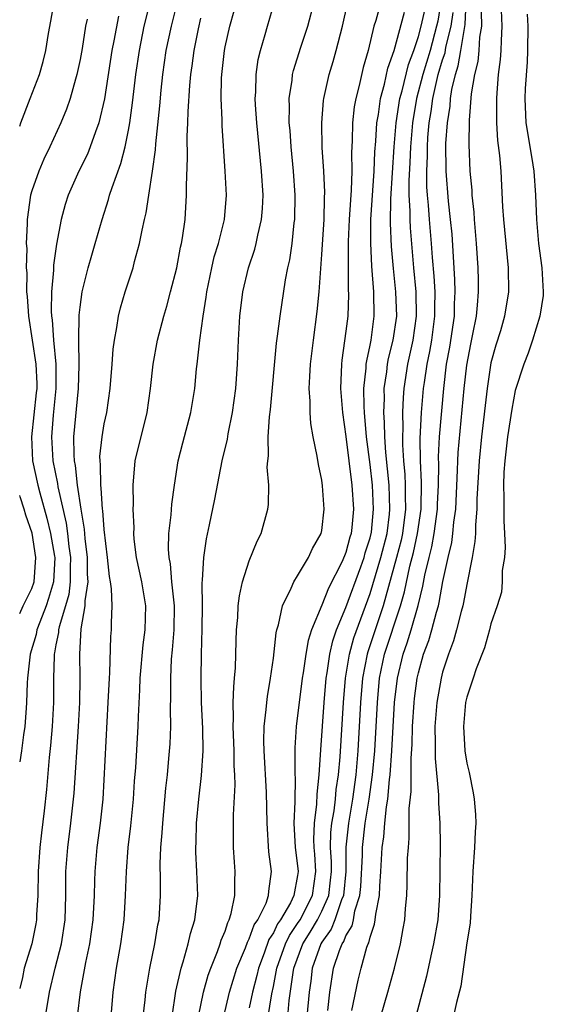
# Model space of a CAD drawing. Units: inches. Extents: x 2616000 to 2619000, y 1521000 to 1524000.
# Drawn here: x 2616000 to 2616043, y 1521988 to 1522070 of the extents above; entities that cross this region are included whole.
import ezdxf

# ---------------------------------------------------------------- set-up
doc = ezdxf.new("R2010")
doc.units = ezdxf.units.IN
doc.header["$MEASUREMENT"] = 0
doc.layers.add('LD26161521_2ft', color=254, linetype='Continuous')

msp = doc.modelspace()

# ---------------------------------------------------------------- linework, layer by layer
at = {"layer": 'LD26161521_2ft'}
for points, elevation in [([(2616000, 1522060.71), (2616000.097, 1522061), (2616000.854, 1522063), (2616001.634, 1522065), (2616001.931, 1522066.069), (2616002.16, 1522067), (2616002.393, 1522068.393), (2616002.588, 1522069.412), (2616002.865, 1522071)], 7748), ([(2616002.14, 1521987), (2616002.459, 1521989), (2616002.939, 1521991), (2616003.453, 1521993), (2616003.763, 1521995), (2616003.824, 1521997), (2616003.828, 1521999), (2616003.977, 1522001), (2616004.243, 1522003), (2616004.513, 1522005.487), (2616004.869, 1522011), (2616004.978, 1522013), (2616005.011, 1522015.011), (2616004.979, 1522017), (2616005.093, 1522019.093), (2616005.429, 1522021), (2616005.42, 1522021.42), (2616005.659, 1522023), (2616005.615, 1522023.615), (2616005.617, 1522025), (2616005.423, 1522026.577), (2616005.36, 1522027.36), (2616005.08, 1522029), (2616004.781, 1522031), (2616004.611, 1522032.611), (2616004.528, 1522033), (2616004.497, 1522033.503), (2616004.482, 1522035), (2616004.86, 1522039), (2616004.926, 1522040.926), (2616004.901, 1522043), (2616004.928, 1522045.072), (2616005, 1522045.728), (2616005.175, 1522047), (2616005.674, 1522049), (2616005.96, 1522050.04), (2616006.251, 1522051), (2616006.814, 1522053), (2616007.354, 1522054.646), (2616007.444, 1522055), (2616007.64, 1522055.64), (2616008.38, 1522057.62), (2616008.72, 1522059), (2616009, 1522060.398), (2616009.102, 1522061), (2616009.332, 1522062.668), (2616009.61, 1522065), (2616009.906, 1522067), (2616010.311, 1522069), (2616010.741, 1522070.741)], 7742), ([(2616004.787, 1521987), (2616005.041, 1521989.04), (2616005.474, 1521991.474), (2616005.799, 1521993), (2616006.086, 1521995), (2616006.189, 1521997), (2616006.228, 1521998.228), (2616006.237, 1521999), (2616006.405, 1522001), (2616006.677, 1522003), (2616006.895, 1522005), (2616007.332, 1522013), (2616007.421, 1522015), (2616007.459, 1522015.459), (2616007.535, 1522018.466), (2616007.593, 1522019), (2616007.597, 1522019.597), (2616007.641, 1522021), (2616007.602, 1522022.398), (2616007.514, 1522023), (2616007.429, 1522023.429), (2616007.275, 1522025), (2616007, 1522027.333), (2616006.885, 1522028.885), (2616006.865, 1522029), (2616006.75, 1522030.751), (2616006.707, 1522031), (2616006.689, 1522032.689), (2616006.645, 1522033), (2616006.641, 1522033.359), (2616006.827, 1522035), (2616007, 1522036.069), (2616007.198, 1522037), (2616007.499, 1522039), (2616007.664, 1522041), (2616007.747, 1522042.253), (2616007.842, 1522043), (2616008.051, 1522044.051), (2616008.174, 1522045), (2616008.33, 1522045.67), (2616008.733, 1522047), (2616009.385, 1522049), (2616009.508, 1522049.508), (2616009.923, 1522051), (2616010.122, 1522052.122), (2616010.327, 1522053), (2616010.468, 1522053.532), (2616010.682, 1522055), (2616010.998, 1522057.002), (2616011.233, 1522058.767), (2616011.253, 1522059.253), (2616011.587, 1522062.413), (2616011.694, 1522063.694), (2616011.842, 1522065), (2616012.133, 1522067), (2616012.548, 1522069), (2616013.055, 1522071)], 7740), ([(2616012.612, 1521987), (2616012.919, 1521989.081), (2616013.35, 1521991), (2616013.532, 1521991.532), (2616013.944, 1521993), (2616014.136, 1521993.864), (2616014.503, 1521995), (2616014.735, 1521997), (2616014.668, 1521999), (2616014.587, 1522000.587), (2616014.581, 1522001), (2616014.6, 1522001.399), (2616014.625, 1522003), (2616014.815, 1522005), (2616015.053, 1522006.947), (2616015.174, 1522009), (2616015.149, 1522010.85), (2616015.055, 1522013), (2616015.006, 1522014.994), (2616015.037, 1522017), (2616015.103, 1522019.103), (2616015.118, 1522021), (2616015.105, 1522022.895), (2616015.137, 1522023.137), (2616015.224, 1522025), (2616015.444, 1522026.556), (2616015.705, 1522027.705), (2616016.159, 1522029.841), (2616016.766, 1522033), (2616017.193, 1522034.807), (2616017.257, 1522035.257), (2616017.618, 1522037), (2616017.893, 1522039), (2616018.033, 1522041), (2616018.112, 1522043), (2616018.218, 1522045), (2616018.454, 1522047), (2616018.92, 1522049), (2616019.454, 1522050.546), (2616019.563, 1522051), (2616019.695, 1522051.695), (2616020.014, 1522053), (2616020.088, 1522053.912), (2616020.135, 1522055), (2616020.017, 1522057), (2616019.628, 1522061), (2616019.523, 1522062.477), (2616019.498, 1522063), (2616019.539, 1522063.539), (2616019.564, 1522065), (2616019.746, 1522066.254), (2616019.921, 1522067), (2616020.322, 1522068.321), (2616020.501, 1522069), (2616021.098, 1522071)], 7734), ([(2616014.804, 1521987), (2616015.213, 1521989), (2616015.591, 1521990.409), (2616015.808, 1521991), (2616016.375, 1521992.375), (2616016.597, 1521993), (2616016.685, 1521993.315), (2616017, 1521994.068), (2616017.221, 1521994.779), (2616017.342, 1521995), (2616017.509, 1521995.509), (2616017.805, 1521997), (2616017.798, 1521998.203), (2616017.839, 1521999), (2616017.773, 1521999.773), (2616017.702, 1522001), (2616017.682, 1522003.682), (2616017.824, 1522006.177), (2616017.797, 1522007), (2616017.751, 1522007.751), (2616017.739, 1522009), (2616017.664, 1522011), (2616017.701, 1522011.702), (2616017.677, 1522013), (2616017.708, 1522014.292), (2616017.788, 1522015), (2616017.859, 1522015.859), (2616017.907, 1522018.093), (2616017.95, 1522019), (2616018.045, 1522020.045), (2616018.084, 1522021), (2616018.175, 1522021.826), (2616018.445, 1522023), (2616019, 1522024.74), (2616019.645, 1522026.355), (2616019.984, 1522027), (2616020.539, 1522029), (2616020.597, 1522029.403), (2616020.611, 1522031), (2616020.49, 1522032.49), (2616020.527, 1522033), (2616020.583, 1522033.417), (2616020.557, 1522035), (2616020.659, 1522036.66), (2616020.745, 1522037.254), (2616021.256, 1522042.744), (2616021.344, 1522043.344), (2616021.545, 1522045), (2616022, 1522048), (2616022.199, 1522049), (2616022.352, 1522049.648), (2616022.54, 1522051), (2616022.725, 1522052.725), (2616022.769, 1522053), (2616022.791, 1522055), (2616022.644, 1522057), (2616022.455, 1522059), (2616022.369, 1522060.37), (2616022.309, 1522061), (2616022.334, 1522062.334), (2616022.302, 1522063), (2616022.545, 1522064.545), (2616022.583, 1522065), (2616022.659, 1522065.341), (2616023.26, 1522067.26), (2616023.832, 1522069), (2616024.356, 1522071)], 7732), ([(2616016.894, 1521987), (2616017.358, 1521989), (2616017.976, 1521991), (2616018.685, 1521992.685), (2616018.849, 1521993.15), (2616019, 1521993.425), (2616019.415, 1521994.585), (2616019.694, 1521995), (2616020.388, 1521996.388), (2616020.599, 1521997), (2616020.616, 1521997.384), (2616020.849, 1521999), (2616020.623, 1522000.623), (2616020.478, 1522003), (2616020.43, 1522005.57), (2616020.232, 1522009), (2616020.212, 1522009.788), (2616020.24, 1522011), (2616020.405, 1522012.405), (2616020.44, 1522013), (2616020.495, 1522013.505), (2616020.758, 1522015), (2616021, 1522016.66), (2616021.233, 1522018.767), (2616021.288, 1522019), (2616021.421, 1522019.421), (2616021.739, 1522021), (2616022.471, 1522022.471), (2616022.684, 1522023), (2616023, 1522023.494), (2616023.9, 1522025), (2616024.243, 1522025.757), (2616024.956, 1522027), (2616025, 1522027.238), (2616025.204, 1522029), (2616025.063, 1522030.937), (2616025, 1522031.403), (2616024.715, 1522032.715), (2616024.617, 1522033.383), (2616024.285, 1522035), (2616024.09, 1522036.09), (2616024.033, 1522037), (2616024.044, 1522037.956), (2616023.964, 1522039), (2616023.995, 1522039.996), (2616024.069, 1522041), (2616024.307, 1522043), (2616024.627, 1522045.373), (2616024.777, 1522047), (2616025, 1522050.099), (2616025.185, 1522053), (2616025.221, 1522054.779), (2616025.246, 1522055.246), (2616025.166, 1522057), (2616025.034, 1522058.966), (2616024.991, 1522061), (2616025.149, 1522062.851), (2616025.17, 1522063), (2616025.617, 1522065), (2616025.932, 1522066.068), (2616026.187, 1522067), (2616026.71, 1522069), (2616027.137, 1522070.863)], 7730), ([(2616029.895, 1522071), (2616029.46, 1522069.46), (2616029.299, 1522069), (2616028.826, 1522067), (2616028.43, 1522065.57), (2616028.099, 1522064.099), (2616027.815, 1522063), (2616027.689, 1522062.311), (2616027.542, 1522061), (2616027.515, 1522059.515), (2616027.454, 1522058.546), (2616027.474, 1522057), (2616027.431, 1522055.431), (2616027.366, 1522054.634), (2616027.265, 1522053), (2616027.178, 1522051.178), (2616027.171, 1522049), (2616027.19, 1522047.19), (2616027.21, 1522046.79), (2616027.144, 1522045), (2616027, 1522043.753), (2616026.668, 1522041.332), (2616026.635, 1522041), (2616026.557, 1522039), (2616026.704, 1522037), (2616027, 1522035.025), (2616027.488, 1522031), (2616027.617, 1522029), (2616027.485, 1522027.485), (2616027.427, 1522027), (2616027.323, 1522026.677), (2616027, 1522025.428), (2616026.682, 1522024.682), (2616025.548, 1522022.452), (2616025, 1522021.061), (2616024.142, 1522019), (2616023.865, 1522018.136), (2616023.68, 1522017), (2616023.46, 1522015.46), (2616023.378, 1522015), (2616022.883, 1522011), (2616022.766, 1522009.234), (2616022.772, 1522007), (2616022.784, 1522006.785), (2616022.767, 1522004.767), (2616022.697, 1522003), (2616022.8, 1522001), (2616023, 1521999.469), (2616023.043, 1521999), (2616023, 1521998.678), (2616022.697, 1521997), (2616022.403, 1521996.403), (2616021.583, 1521995), (2616021.345, 1521994.655), (2616021, 1521993.923), (2616020.629, 1521993.371), (2616020.223, 1521992.223), (2616019.754, 1521991), (2616019.623, 1521990.377), (2616019.254, 1521989), (2616019, 1521987.704)], 7728), ([(2616034.852, 1522071), (2616034.591, 1522069.409), (2616034.502, 1522069), (2616033.957, 1522067), (2616033.354, 1522065), (2616032.836, 1522063), (2616032.503, 1522061), (2616032.328, 1522059), (2616032.282, 1522057.718), (2616032.196, 1522056.196), (2616032.207, 1522055), (2616032.283, 1522053.718), (2616032.271, 1522053), (2616032.3, 1522052.3), (2616032.582, 1522049), (2616032.774, 1522047), (2616032.818, 1522045), (2616032.535, 1522043), (2616032.099, 1522041), (2616031.798, 1522039), (2616031.737, 1522038.263), (2616031.677, 1522037), (2616031.701, 1522035.701), (2616031.671, 1522035), (2616031.677, 1522034.323), (2616031.769, 1522033), (2616031.875, 1522031.875), (2616031.911, 1522031), (2616031.9, 1522030.1), (2616031.93, 1522029), (2616031.675, 1522027), (2616031.555, 1522026.445), (2616031.192, 1522025), (2616030.082, 1522021), (2616028.796, 1522017.204), (2616028.74, 1522017), (2616028.361, 1522015), (2616028.199, 1522013), (2616027.98, 1522009), (2616027.815, 1522007), (2616027.55, 1522005), (2616027.203, 1522003), (2616026.987, 1522001.013), (2616026.978, 1521999), (2616026.8, 1521997), (2616026.642, 1521996.642), (2616026.08, 1521995), (2616025.774, 1521994.226), (2616025, 1521993.152), (2616024.909, 1521993), (2616024.211, 1521991), (2616024.084, 1521989.916), (2616023.948, 1521989), (2616023.761, 1521987)], 7722), ([(2616027.475, 1521987.475), (2616028.003, 1521989.997), (2616028.249, 1521991), (2616028.732, 1521992.732), (2616028.832, 1521993), (2616028.896, 1521993.104), (2616029, 1521993.574), (2616029.369, 1521994.631), (2616029.424, 1521995), (2616029.461, 1521995.461), (2616029.766, 1521997), (2616029.794, 1521997.794), (2616029.883, 1521999), (2616030, 1522001), (2616030.142, 1522001.858), (2616030.223, 1522003), (2616030.349, 1522004.349), (2616030.467, 1522005), (2616030.609, 1522006.609), (2616030.664, 1522007), (2616030.803, 1522009), (2616031.024, 1522013), (2616031.251, 1522015), (2616031.723, 1522017), (2616032.066, 1522017.934), (2616032.386, 1522019), (2616032.972, 1522021.028), (2616033.368, 1522022.632), (2616033.526, 1522023.526), (2616033.872, 1522025), (2616034.102, 1522025.898), (2616034.297, 1522027), (2616034.568, 1522029), (2616034.573, 1522029.427), (2616034.644, 1522031), (2616034.671, 1522032.671), (2616034.653, 1522033.347), (2616034.743, 1522035), (2616035.085, 1522039), (2616035.326, 1522041), (2616035.584, 1522042.416), (2616035.969, 1522045), (2616035.984, 1522046.016), (2616036.044, 1522047), (2616036.021, 1522048.021), (2616035.78, 1522051.78), (2616035.658, 1522053), (2616035.481, 1522054.519), (2616035.278, 1522057), (2616035.274, 1522059.274), (2616035.396, 1522061), (2616035.612, 1522062.388), (2616035.647, 1522063), (2616035.756, 1522063.756), (2616036.051, 1522065), (2616036.289, 1522065.711), (2616036.517, 1522067), (2616036.799, 1522068.799), (2616036.869, 1522069.131), (2616036.954, 1522071)], 7718), ([(2616039.817, 1522071), (2616039.91, 1522069), (2616039.83, 1522067.83), (2616039.815, 1522067), (2616039.766, 1522066.234), (2616039.605, 1522065), (2616039.471, 1522063.471), (2616039.445, 1522063), (2616039.463, 1522062.537), (2616039.456, 1522061), (2616039.542, 1522059.542), (2616039.71, 1522058.29), (2616039.803, 1522057), (2616039.961, 1522054.039), (2616040.033, 1522053), (2616040.41, 1522049), (2616040.444, 1522047), (2616040.128, 1522045), (2616039.773, 1522043.773), (2616039.408, 1522042.592), (2616039, 1522041.123), (2616038.672, 1522039), (2616038.201, 1522035), (2616038.011, 1522033), (2616037.838, 1522029.838), (2616037.83, 1522029), (2616037.708, 1522027.708), (2616037.707, 1522027), (2616037.676, 1522026.324), (2616037.447, 1522025), (2616037, 1522022.764), (2616036.73, 1522021.269), (2616036.668, 1522021), (2616036.529, 1522020.529), (2616036.155, 1522019), (2616035.901, 1522018.099), (2616035.484, 1522017), (2616035, 1522015.501), (2616034.867, 1522015), (2616034.508, 1522013), (2616034.345, 1522011), (2616034.388, 1522009.612), (2616034.371, 1522008.371), (2616034.656, 1522005.344), (2616034.656, 1522004.656), (2616034.769, 1522003), (2616034.784, 1522001.216), (2616034.729, 1521997), (2616034.589, 1521995), (2616034.243, 1521993), (2616034.009, 1521992.009), (2616033.658, 1521990.342), (2616032.782, 1521987)], 7714), ([(2616010.228, 1521987), (2616010.375, 1521988.375), (2616010.425, 1521989), (2616010.755, 1521991), (2616011.173, 1521993), (2616011.426, 1521994.574), (2616011.529, 1521995), (2616011.659, 1521997), (2616011.662, 1521998.338), (2616011.634, 1521999.634), (2616011.689, 1522001), (2616011.797, 1522002.203), (2616011.832, 1522003), (2616012.092, 1522005.908), (2616012.219, 1522007), (2616012.349, 1522008.349), (2616012.441, 1522009.559), (2616012.499, 1522011), (2616012.477, 1522012.477), (2616012.509, 1522013.491), (2616012.494, 1522015), (2616012.575, 1522016.575), (2616012.654, 1522017.346), (2616012.783, 1522019), (2616012.796, 1522021), (2616012.593, 1522023), (2616012.467, 1522024.467), (2616012.358, 1522025), (2616012.308, 1522025.692), (2616012.346, 1522027), (2616012.533, 1522028.533), (2616012.579, 1522029.421), (2616012.803, 1522031), (2616013.123, 1522033), (2616013.495, 1522034.505), (2616014.162, 1522037), (2616014.492, 1522039), (2616014.638, 1522040.637), (2616014.677, 1522041), (2616014.726, 1522041.274), (2616014.906, 1522043), (2616015.183, 1522045), (2616015.438, 1522046.562), (2616015.484, 1522047), (2616015.893, 1522049), (2616016.103, 1522049.897), (2616016.447, 1522051), (2616016.943, 1522053), (2616017.103, 1522055), (2616017.011, 1522057), (2616016.752, 1522060.752), (2616016.756, 1522061.244), (2616016.682, 1522063), (2616016.709, 1522064.709), (2616016.727, 1522065), (2616016.945, 1522067), (2616017, 1522067.281), (2616017.382, 1522069), (2616017.74, 1522070.26)], 7736), ([(2616020.351, 1521985.649), (2616020.871, 1521988.872), (2616021, 1521989.468), (2616021.29, 1521991), (2616021.99, 1521993), (2616022.313, 1521993.686), (2616023, 1521994.68), (2616023.195, 1521995), (2616024.227, 1521997), (2616024.513, 1521999), (2616024.422, 1522000.422), (2616024.368, 1522001), (2616024.344, 1522001.656), (2616024.383, 1522003), (2616024.589, 1522004.588), (2616024.606, 1522005.394), (2616024.79, 1522007), (2616024.913, 1522009.087), (2616025.182, 1522013), (2616025.361, 1522015), (2616025.441, 1522015.441), (2616025.664, 1522017), (2616025.901, 1522018.099), (2616026.221, 1522019), (2616027, 1522020.855), (2616028.221, 1522024.221), (2616028.497, 1522025), (2616028.601, 1522025.399), (2616029, 1522026.644), (2616029.101, 1522027.101), (2616029.283, 1522029), (2616029.184, 1522031), (2616029, 1522032.694), (2616028.709, 1522035), (2616028.532, 1522037), (2616028.505, 1522037.495), (2616028.49, 1522039), (2616028.669, 1522040.669), (2616028.68, 1522041), (2616028.713, 1522041.287), (2616029, 1522042.59), (2616029.076, 1522043), (2616029.34, 1522045), (2616029.313, 1522047), (2616029.139, 1522049.139), (2616029.046, 1522051.046), (2616029.069, 1522053), (2616029.333, 1522057), (2616029.396, 1522058.604), (2616029.469, 1522059.469), (2616029.554, 1522061), (2616029.681, 1522061.681), (2616029.859, 1522063), (2616030.195, 1522064.195), (2616030.472, 1522065.528), (2616031, 1522066.982), (2616031.834, 1522070.166)], 7726), ([(2616022.181, 1521987), (2616022.304, 1521988.304), (2616022.627, 1521990.627), (2616022.698, 1521991), (2616023.43, 1521993), (2616024.034, 1521993.966), (2616024.637, 1521995), (2616025, 1521995.702), (2616025.572, 1521997), (2616025.73, 1521998.27), (2616025.792, 1521999), (2616025.796, 1521999.796), (2616025.731, 1522001), (2616025.759, 1522002.241), (2616025.84, 1522003), (2616026.016, 1522004.016), (2616026.13, 1522005), (2616026.198, 1522005.803), (2616026.376, 1522007), (2616026.507, 1522008.507), (2616026.781, 1522013), (2616026.955, 1522015), (2616027.291, 1522017), (2616027.661, 1522018.339), (2616029, 1522022.019), (2616029.894, 1522025), (2616030.399, 1522027), (2616030.599, 1522028.599), (2616030.638, 1522029), (2616030.57, 1522031), (2616030.301, 1522033.699), (2616030.206, 1522035), (2616030.186, 1522036.186), (2616030.125, 1522037), (2616030.18, 1522038.18), (2616030.173, 1522039), (2616030.383, 1522040.383), (2616030.445, 1522041), (2616030.528, 1522041.472), (2616030.912, 1522043), (2616031.198, 1522045), (2616031.138, 1522047), (2616030.93, 1522048.93), (2616030.764, 1522050.764), (2616030.678, 1522052.678), (2616030.71, 1522054.71), (2616030.981, 1522059), (2616031.153, 1522061), (2616031.467, 1522063), (2616031.64, 1522063.64), (2616032.161, 1522065.839), (2616032.607, 1522067), (2616033, 1522068.143), (2616033.234, 1522069), (2616033.55, 1522070.45)], 7724), ([(2616025.491, 1521987.491), (2616025.66, 1521989), (2616025.973, 1521991), (2616026.452, 1521992.452), (2616026.672, 1521993), (2616026.809, 1521993.191), (2616027, 1521993.674), (2616027.505, 1521994.495), (2616027.617, 1521995), (2616027.743, 1521995.743), (2616028.153, 1521997), (2616028.23, 1521997.77), (2616028.357, 1522000.357), (2616028.361, 1522001), (2616028.598, 1522003), (2616028.921, 1522005), (2616029.199, 1522007), (2616029.376, 1522009), (2616029.601, 1522013), (2616029.781, 1522015), (2616030.192, 1522017), (2616031.508, 1522021), (2616031.836, 1522022.164), (2616032.285, 1522024.285), (2616032.58, 1522025.42), (2616032.923, 1522027), (2616033.213, 1522029), (2616033.25, 1522031.25), (2616033.168, 1522033), (2616033.152, 1522034.848), (2616033.261, 1522037), (2616033.428, 1522039), (2616033.487, 1522039.487), (2616033.711, 1522041), (2616033.938, 1522042.062), (2616034.094, 1522043), (2616034.361, 1522045), (2616034.348, 1522045.652), (2616034.367, 1522047), (2616034.297, 1522048.297), (2616034.158, 1522049.842), (2616034.081, 1522051), (2616033.906, 1522053), (2616033.827, 1522054.173), (2616033.744, 1522055), (2616033.698, 1522055.698), (2616033.684, 1522057), (2616033.737, 1522058.263), (2616033.737, 1522059), (2616033.782, 1522059.782), (2616033.896, 1522061), (2616034.061, 1522061.939), (2616034.185, 1522063), (2616034.517, 1522064.517), (2616034.639, 1522065), (2616035, 1522066.223), (2616035.195, 1522066.805), (2616035.272, 1522067.272), (2616035.699, 1522069), (2616035.874, 1522070.126)], 7720), ([(2616029.294, 1521985), (2616030.461, 1521989), (2616031.009, 1521990.991), (2616031.501, 1521993), (2616031.733, 1521994.267), (2616031.865, 1521995), (2616031.929, 1521995.929), (2616032.03, 1521997), (2616032.075, 1521997.925), (2616032.103, 1522000.103), (2616032.16, 1522001), (2616032.238, 1522001.762), (2616032.229, 1522004.229), (2616032.384, 1522005.616), (2616032.392, 1522008.392), (2616032.47, 1522009.53), (2616032.5, 1522011), (2616032.637, 1522013), (2616032.674, 1522013.327), (2616032.896, 1522015), (2616033, 1522015.455), (2616033.424, 1522017), (2616033.859, 1522018.141), (2616034.104, 1522019), (2616034.486, 1522020.486), (2616034.647, 1522021), (2616034.718, 1522021.282), (2616035.026, 1522023.026), (2616035.449, 1522025), (2616035.752, 1522026.248), (2616035.843, 1522027), (2616035.919, 1522027.919), (2616036.081, 1522029), (2616036.24, 1522032.24), (2616036.254, 1522033), (2616036.294, 1522033.706), (2616036.791, 1522039), (2616037, 1522040.936), (2616037.324, 1522042.677), (2616037.503, 1522043.503), (2616037.789, 1522045), (2616037.891, 1522045.891), (2616037.976, 1522047), (2616037.969, 1522047.968), (2616037.939, 1522049), (2616037.811, 1522051), (2616037.647, 1522053), (2616037.611, 1522053.611), (2616037.455, 1522055), (2616037.433, 1522055.433), (2616037.288, 1522057), (2616037.2, 1522059.2), (2616037.229, 1522061.229), (2616037.39, 1522063.39), (2616037.654, 1522065), (2616037.928, 1522066.071), (2616038.02, 1522067), (2616038.082, 1522068.082), (2616038.242, 1522069), (2616038.204, 1522070.204)], 7716), ([(2616041.99, 1522070.009), (2616042.056, 1522069), (2616042.027, 1522067), (2616041.988, 1522066.012), (2616041.831, 1522063.832), (2616041.797, 1522063), (2616041.895, 1522061), (2616042.04, 1522060.04), (2616042.469, 1522057.531), (2616042.542, 1522057), (2616042.678, 1522055), (2616042.758, 1522053), (2616042.938, 1522051), (2616043.214, 1522049), (2616043.328, 1522047), (2616043.311, 1522046.689), (2616043.052, 1522045), (2616042.442, 1522043), (2616042.085, 1522041.915), (2616041.704, 1522041), (2616041, 1522038.84), (2616040.713, 1522037.286), (2616040.363, 1522035), (2616040.135, 1522033), (2616040.076, 1522032.076), (2616040.034, 1522031), (2616040.062, 1522029.938), (2616040.05, 1522028.05), (2616040.115, 1522027), (2616040.16, 1522025.84), (2616040.105, 1522025), (2616039.937, 1522023.937), (2616039.926, 1522023), (2616039.861, 1522022.139), (2616039.523, 1522021), (2616039, 1522019.519), (2616038.873, 1522019), (2616038.472, 1522017.528), (2616037.769, 1522015.769), (2616037.527, 1522015), (2616037, 1522013.434), (2616036.901, 1522013), (2616036.711, 1522011), (2616036.836, 1522009), (2616037, 1522007.96), (2616037.186, 1522007.186), (2616037.519, 1522005.519), (2616037.607, 1522005), (2616037.713, 1522003.713), (2616037.749, 1522003), (2616037.702, 1522002.298), (2616037.648, 1522001), (2616037.499, 1521999), (2616037.422, 1521997), (2616037.296, 1521995.296), (2616037.279, 1521994.721), (2616037, 1521993.105), (2616036.494, 1521989.506), (2616036.138, 1521988.138), (2616035.72, 1521986.281)], 7712), ([(2616008.162, 1522069.838), (2616007.796, 1522067.797), (2616007.635, 1522067), (2616007.017, 1522062.983), (2616006.55, 1522061), (2616006.266, 1522060.266), (2616005.837, 1522059), (2616005.598, 1522058.403), (2616004.895, 1522057), (2616004.023, 1522055), (2616003.775, 1522054.225), (2616003.439, 1522053), (2616003.043, 1522050.957), (2616002.802, 1522049.198), (2616002.796, 1522048.796), (2616002.633, 1522047), (2616002.606, 1522045.394), (2616002.632, 1522045), (2616002.686, 1522044.686), (2616002.804, 1522043), (2616002.989, 1522041), (2616002.995, 1522039), (2616002.777, 1522036.777), (2616002.631, 1522035), (2616002.74, 1522033), (2616003.118, 1522031.118), (2616003.153, 1522030.847), (2616003.849, 1522027.849), (2616003.96, 1522027), (2616004.075, 1522025.926), (2616004.212, 1522025), (2616004.181, 1522024.18), (2616004.179, 1522023), (2616004.052, 1522021.949), (2616003.783, 1522021), (2616003.256, 1522019.256), (2616003.214, 1522019), (2616003.205, 1522018.795), (2616003, 1522017.767), (2616002.89, 1522017.11), (2616002.858, 1522017), (2616002.842, 1522016.842), (2616002.797, 1522015), (2616002.784, 1522013), (2616002.682, 1522011), (2616002.558, 1522009.442), (2616002.446, 1522008.446), (2616002.212, 1522005.788), (2616002.021, 1522004.021), (2616001.796, 1522002.204), (2616001.664, 1522001), (2616001.526, 1521999), (2616001.499, 1521997), (2616001.402, 1521995.402), (2616001.391, 1521995), (2616001.335, 1521994.665), (2616000.992, 1521993), (2616000.373, 1521991), (2616000.219, 1521990.218), (2616000, 1521989.319)], 7744), ([(2616005.574, 1522069.574), (2616005.456, 1522069), (2616005.167, 1522067.167), (2616005, 1522066.246), (2616004.738, 1522065), (2616004.615, 1522064.614), (2616004.173, 1522063), (2616003.876, 1522062.124), (2616003.414, 1522061), (2616002.49, 1522059), (2616001.999, 1522058.001), (2616001.57, 1522057), (2616001, 1522055.377), (2616000.891, 1522055), (2616000.611, 1522053), (2616000.625, 1522052.625), (2616000.548, 1522051), (2616000.578, 1522050.578), (2616000.545, 1522049), (2616000.578, 1522048.578), (2616000.571, 1522047), (2616000.617, 1522046.617), (2616000.714, 1522045), (2616001.348, 1522041), (2616001.406, 1522039.406), (2616001.407, 1522039), (2616001.371, 1522038.629), (2616000.974, 1522035), (2616001.06, 1522033), (2616001.49, 1522031), (2616001.655, 1522030.345), (2616002.249, 1522028.249), (2616002.552, 1522027), (2616002.879, 1522025.121), (2616002.898, 1522025), (2616002.797, 1522023), (2616002.387, 1522021.613), (2616002.181, 1522021), (2616001.655, 1522019.655), (2616001.426, 1522019), (2616001.365, 1522018.635), (2616000.868, 1522017), (2616000.64, 1522015), (2616000.613, 1522014.613), (2616000.573, 1522013), (2616000.522, 1522012.522), (2616000.429, 1522011), (2616000.316, 1522010.316), (2616000.155, 1522009), (2616000, 1522008.079)], 7746), ([(2616007.564, 1521987), (2616007.736, 1521989), (2616008.015, 1521991), (2616008.365, 1521993), (2616008.644, 1521995), (2616008.765, 1521997), (2616008.828, 1521999), (2616008.985, 1522001), (2616009.205, 1522002.795), (2616009.42, 1522005), (2616009.512, 1522006.488), (2616009.599, 1522007.599), (2616009.796, 1522011), (2616009.822, 1522011.822), (2616009.944, 1522014.056), (2616009.973, 1522015), (2616010.229, 1522017.771), (2616010.395, 1522019), (2616010.424, 1522021), (2616010.094, 1522023), (2616009.672, 1522025), (2616009.481, 1522026.519), (2616009.445, 1522027), (2616009.463, 1522027.463), (2616009.388, 1522029), (2616009.411, 1522029.411), (2616009.379, 1522031), (2616009.568, 1522033), (2616010.551, 1522037), (2616010.835, 1522039), (2616011.045, 1522041), (2616011.409, 1522043), (2616011.926, 1522045), (2616012.171, 1522045.829), (2616012.48, 1522047), (2616012.99, 1522049), (2616013.306, 1522050.694), (2616013.384, 1522051), (2616013.471, 1522051.471), (2616013.684, 1522053), (2616013.815, 1522055), (2616013.794, 1522055.794), (2616013.885, 1522058.115), (2616013.857, 1522059.857), (2616013.917, 1522061), (2616013.935, 1522061.935), (2616014.077, 1522064.077), (2616014.169, 1522065), (2616014.277, 1522065.722), (2616014.431, 1522067), (2616014.789, 1522068.79), (2616015, 1522069.661)], 7738), ([(2616000, 1522020.378), (2616000.287, 1522021), (2616001, 1522022.432), (2616001.185, 1522023), (2616001.346, 1522025), (2616001.028, 1522027.028), (2616000.496, 1522028.496), (2616000.38, 1522029), (2616000.026, 1522030.027), (2616000, 1522030.124)], 7748)]:
    msp.add_lwpolyline(points, dxfattribs=dict(at, elevation=elevation))

doc.saveas('drawing.dxf')
